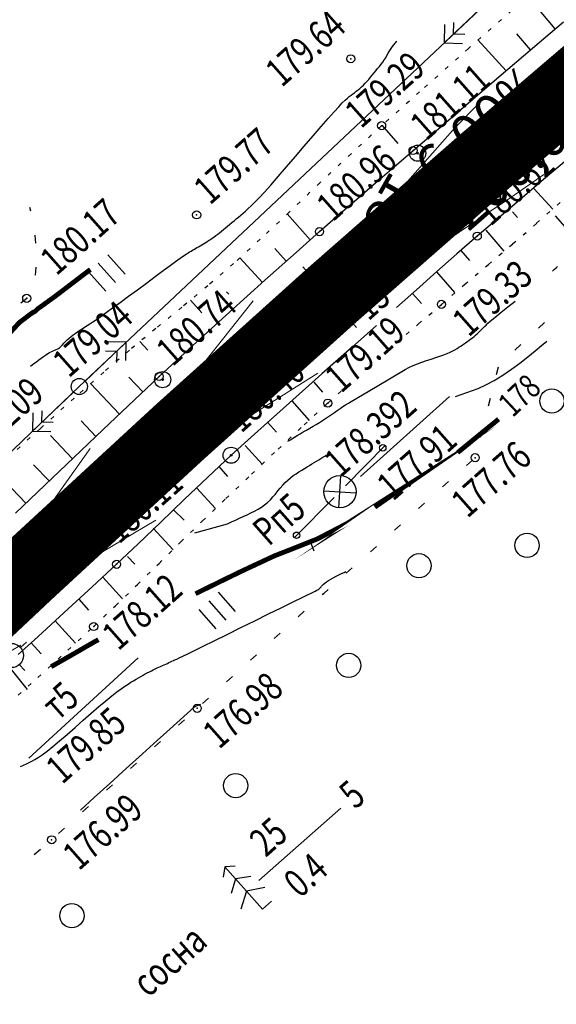
# Model space of a CAD drawing. Units: millimetres. Extents: x 81860 to 209966, y 753060 to 879847.
# Drawn here: x 174325 to 174391, y 825289 to 825411 of the extents above; entities that cross this region are included whole.
import ezdxf
from ezdxf.enums import TextEntityAlignment as Align

# ---------------------------------------------------------------- set-up
doc = ezdxf.new("R2010")
doc.units = ezdxf.units.MM
doc.linetypes.add('CONTI', pattern=[0])
doc.linetypes.add('STROT', pattern=[1.7, 0.5, -1.2])
for name, color, linetype in [('0_Отметки и уклоны для ППТ', 7, 'Continuous'), ('Готовые.Километры и пикеты', 7, 'Continuous'), ('заливка покрытия', 253, 'Continuous'), ('Ось трассы', 7, 'Continuous'), ('ПОДЛОЖКА', 254, 'Continuous'), ('Проект.Изолинии', 7, 'Continuous')]:
    doc.layers.add(name, color=color, linetype=linetype)
doc.styles.add('SHRFT', font='TXT', dxfattribs={"width": 0.75})
doc.styles.add('Times_New_Roman_00010', font='times.ttf', dxfattribs={"height": 0.2})
doc.styles.add('Times_New_Roman_00CC0', font='times.ttf', dxfattribs={"height": 0.2})

# ---------------------------------------------------------------- blocks, each defined once
blk = doc.blocks.new('BLOCK_2_14_0_10027161')
at = {"layer": 'Готовые.Километры и пикеты', "color": 0, "const_width": 2}
blk.add_lwpolyline([(0, -20), (0, 20)], dxfattribs=at)
blk = doc.blocks.new('BL_2003')
at = {"color": 0}
blk.add_circle((0, 0), 0.75, dxfattribs=at)
blk = doc.blocks.new('BL_3')
at = {"color": 0}
for p, q in [((0, 0.75), (0, 1.25)), ((-0.75, 0), (-1.25, 0)), ((0.75, 0), (1.25, 0)), ((0, -0.75), (0, -1.25))]:
    blk.add_line(p, q, dxfattribs=at)
for radius in [0.75, 0]:
    blk.add_circle((0, 0), radius, dxfattribs=at)
blk = doc.blocks.new('BL_2012')
at = {"color": 0}
for p, q in [((0, 0), (0, 1.6)), ((0.8, 1.6), (0.8, 0)), ((1.6, 0), (1.6, 1.6))]:
    blk.add_line(p, q, dxfattribs=at)
blk = doc.blocks.new('BL_7')
at = {"color": 0}
for p, q in [((-0.7, 0.7), (0.7, -0.7)), ((-0.7, -0.7), (0.7, 0.7))]:
    blk.add_line(p, q, dxfattribs=at)
blk.add_circle((0, 0), 1, dxfattribs=at)
blk = doc.blocks.new('BL_26')
at = {"color": 0}
for radius in [0.5, 0.05]:
    blk.add_circle((0, 0), radius, dxfattribs=at)
blk = doc.blocks.new('BL_20')
at = {"color": 0}
blk.add_circle((0, 0), 0.5, dxfattribs=at)
blk = doc.blocks.new('BL_105')
at = {"color": 0}
for p, q in [((0, 3.5), (-0.5, 3.1)), ((0, 2.5), (0, 3.5)), ((0.5, 3.1), (0, 3.5)), ((0, 2.5), (-0.8, 2)), ((0, 1.5), (0, 2.5)), ((0.8, 2), (0, 2.5)), ((0, 1.5), (-1, 0.9)), ((0, 0), (0, 1.5)), ((1, 0.9), (0, 1.5)), ((0.75, 0), (0, 0))]:
    blk.add_line(p, q, dxfattribs=at)

msp = doc.modelspace()

# ---------------------------------------------------------------- hatches: boundary and pattern name
at = {"layer": '0_Отметки и уклоны для ППТ'}
msp.add_hatch(color=256, dxfattribs=at).paths.add_polyline_path([(174383.1786318214, 825393.7695421346), (174382.5210758497, 825393.6768078437), (174382.8103847826, 825394.2745367503), (174382.0476433974, 825393.3315762453)])

# ---------------------------------------------------------------- linework, layer by layer
at = {"layer": '0_Отметки и уклоны для ППТ', "lineweight": 18}
msp.add_lwpolyline([(174382.5715932736, 825393.7301699085), (174387.9818128142, 825398.3555995744)], dxfattribs=at)
at = {"layer": 'заливка покрытия', "color": 9, "ltscale": 5, "const_width": 9.000005106816856, "flags": 128}
msp.add_lwpolyline([(174165.9144467892, 825185.624994207), (174183.6583427092, 825203.236208443), (174201.4022386293, 825220.8474226788), (174219.1461345494, 825238.4586369146), (174236.8900304693, 825256.0698511504), (174246.3159586371, 825265.425296036), (174254.6348712065, 825273.6801132549), (174272.4068568174, 825291.2629671441), (174290.2593377499, 825308.7640429359), (174304.6355767557, 825322.6680887213), (174308.24626957, 825326.1268336581), (174317.8741207393, 825335.2743135097), (174326.4193847293, 825343.2945619747), (174344.8043420757, 825360.2352206), (174363.3996158344, 825376.9447497716), (174382.2023005316, 825393.4205386592), (174401.2094582861, 825409.6600129545)], dxfattribs=at)
at = {"layer": 'Ось трассы', "color": 1, "linetype": 'CONTI'}
msp.add_line((174366.7182301907, 825373.2094431667), (174360.0834528343, 825380.6852272027), dxfattribs=at)
at = {"layer": 'Ось трассы', "color": 1, "linetype": 'CONTI', "lineweight": 30}
msp.add_arc((175690.841678443, 823880.9911271782), 2000, 127.2266041542788, 133.3526111570437, dxfattribs=at)
at = {"layer": 'ПОДЛОЖКА', "color": 253}
for p, q in [((174332.3968363166, 825365.8848123568), (174383.3774001047, 825413.8904589643)), ((174391.2995736009, 825410.1448248187), (174387.9399149926, 825414.161128267)), ((174382.6466860758, 825413.2077037577), (174377.5525371624, 825408.4093134581)), ((174377.6235423808, 825410.6646093108), (174377.5525371624, 825408.4093134581)), ((174378.715687698, 825409.5014587751), (174378.7636480177, 825410.9149293365)), ((174388.4912127914, 825407.7691749469), (174392.3229716366, 825411.0006027559)), ((174380.1287205744, 825409.4634882385), (174378.715687698, 825409.5014587751)), ((174385.2234334245, 825404.9567506509), (174381.7478647862, 825408.7787550788)), ((174388.2502400764, 825407.5583864672), (174386.5721663234, 825409.5265766404)), ((174377.5525371624, 825408.4093134581), (174379.8178242958, 825408.3387472501)), ((174384.342951402, 825404.2235402237), (174388.4912127914, 825407.7691749469)), ((174380.2437627484, 825400.7000834582), (174384.342951402, 825404.2235402237)), ((174376.5692132197, 825397.5356257099), (174380.2437627484, 825400.7000834582)), ((174371.8535646891, 825395.9669764771), (174369.9125564749, 825398.223897549)), ((174373.7144155788, 825395.0778571683), (174376.5692132197, 825397.5356257099)), ((174394.8463111218, 825395.7266986185), (174389.8574385878, 825391.4934777314)), ((174371.389759236, 825393.0838217844), (174373.7144155788, 825395.0778571683)), ((174369.0651028935, 825391.0897864006), (174371.389759236, 825393.0838217844)), ((174366.7408857333, 825389.0857625593), (174369.0651028935, 825391.0897864006)), ((174389.8574385878, 825391.4934777314), (174385.1395126111, 825387.4723623556)), ((174388.647688285, 825390.4078933152), (174390.9990162531, 825387.8400939777)), ((174326.3879993503, 825387.5818157893), (174326.2770038942, 825388.0573994985)), ((174364.4366496369, 825387.0826154134), (174366.7408857333, 825389.0857625593)), ((174360.9970387995, 825384.038593734), (174358.1433853536, 825387.2463436188)), ((174362.1337322416, 825385.0494985742), (174364.4366496369, 825387.0826154134)), ((174385.1395126111, 825387.4723623556), (174381.6668543421, 825384.4969541398)), ((174386.0386427102, 825387.5118940735), (174386.6610180223, 825386.7885325975)), ((174327.0023963235, 825383.6249846071), (174326.9185101874, 825384.6222615035)), ((174359.2342539833, 825382.4696490633), (174362.1337322416, 825385.0494985742)), ((174381.6668543421, 825384.4969541398), (174379.1507385286, 825382.304318279)), ((174382.7359239993, 825385.2246142605), (174384.9674630286, 825382.6422393015)), ((174355.371318401, 825379.0366575198), (174359.2342539833, 825382.4696490633)), ((174358.0107222276, 825381.3848577967), (174356.6208373063, 825382.9453136683)), ((174379.1507385286, 825382.304318279), (174376.6450501832, 825380.1021303199)), ((174379.613583739, 825382.7050358097), (174380.7213056649, 825381.4772714685)), ((174355.0629438927, 825378.7737970711), (174352.2568224901, 825381.8025218563)), ((174326.9869607053, 825379.650470814), (174327.0633588008, 825380.6447857782)), ((174376.6450501832, 825380.1021303199), (174374.1606602767, 825377.8708508607)), ((174376.6163963678, 825380.0708420975), (174378.8545775102, 825377.5283598487)), ((174350.9804380707, 825375.0899777404), (174355.371318401, 825379.0366575198)), ((174350.9133341921, 825377.2991629613), (174350.6399692679, 825377.5974433069)), ((174374.1606602767, 825377.8708508607), (174371.6558514499, 825375.6486816659)), ((174373.6405087616, 825377.4075553877), (174374.7565882505, 825376.1553698167)), ((174325.1542634058, 825376.2566930461), (174325.8911287622, 825376.7995855929)), ((174325.8911287622, 825376.7995855929), (174325.9275756388, 825376.8812637548)), ((174347.5806444625, 825375.0105659448), (174346.1607885222, 825376.569704613)), ((174346.4853742676, 825371.0085941277), (174350.9804380707, 825375.0899777404)), ((174369.1710238587, 825373.4273919899), (174366.165163908, 825370.7627895739)), ((174389.9846578206, 825373.8019889973), (174389.2539424659, 825373.1192352881)), ((174333.1275518431, 825366.5675688891), (174338.2217007564, 825371.3659591887)), ((174338.2217007564, 825371.3659591887), (174335.9564149487, 825371.4365238991)), ((174338.150695538, 825369.110663336), (174338.2217007564, 825371.3659591887)), ((174340.8866111881, 825370.4020836895), (174339.9096304746, 825371.4501826044)), ((174342.2916643996, 825367.130644944), (174346.4853742676, 825371.0085941277)), ((174387.0513670926, 825371.080519287), (174386.320651566, 825370.3977627545)), ((174335.64551867, 825370.3117829108), (174337.0585502208, 825370.2738138717)), ((174337.0585502208, 825370.2738138717), (174337.010589901, 825368.8603433104)), ((174366.165163908, 825370.7627895739), (174362.4372625079, 825367.4458406554)), ((174364.6720056221, 825369.4359216052), (174364.8510666971, 825369.2335911633)), ((174362.4372625079, 825367.4458406554), (174358.4106415798, 825363.8655152695)), ((174384.2514643206, 825368.2848356252), (174384.0039125197, 825367.3130233203)), ((174337.3616424943, 825362.4695942109), (174333.7922980676, 825366.2464568613)), ((174335.3627147664, 825360.5799682657), (174342.2916643996, 825367.130644944)), ((174340.2636436741, 825365.219719234), (174338.5417703199, 825367.0458485282)), ((174361.4134969855, 825366.4103475676), (174362.5179620976, 825365.1753728488)), ((174280.7401258435, 825316.6382691533), (174332.3968363166, 825365.8848123568)), ((174331.6765512531, 825365.1925063775), (174326.6037021046, 825360.3650230803)), ((174358.4106415798, 825363.8655152695), (174354.509941746, 825360.3808137598)), ((174358.6929121927, 825364.1165000676), (174360.8381031486, 825361.7000517492)), ((174367.2248223078, 825354.7660281996), (174378.2376144457, 825364.6596558667)), ((174383.2708052384, 825364.4080183666), (174383.0232549349, 825363.4362073876)), ((174326.66427686, 825362.6298683798), (174326.6037021046, 825360.3650230803)), ((174327.766412132, 825361.4671583523), (174327.7943927138, 825362.8797507207)), ((174329.1790059981, 825361.4391790964), (174327.766412132, 825361.4671583523)), ((174334.4596399887, 825359.719470685), (174332.6230397156, 825361.6506618165)), ((174355.7146778489, 825361.4570682513), (174356.8191429611, 825360.2220935327)), ((174324.486738628, 825350.2322553555), (174335.3627147664, 825360.5799682657)), ((174326.6037021046, 825360.3650230803), (174328.8681097195, 825360.3144381079)), ((174354.509941746, 825360.3808137598), (174351.1984487245, 825357.382463702)), ((174382.2901489792, 825360.5312009365), (174382.0425958527, 825359.5593901293)), ((174331.5580764936, 825356.9593558786), (174328.8501106638, 825359.8131638413)), ((174352.9279743906, 825358.5695791707), (174355.031462233, 825356.2597454097)), ((174365.3591031206, 825353.5807989212), (174370.2437809296, 825358.59019374)), ((174351.1984487245, 825357.382463702), (174348.2946885076, 825354.67230115)), ((174381.0831152952, 825356.7945765143), (174380.3415289694, 825356.1313622071)), ((174325.7645017735, 825351.4495565571), (174322.1751789346, 825355.225539517)), ((174328.6565129984, 825354.1992410722), (174326.7464668071, 825356.2072805619)), ((174349.6528394072, 825355.9989845474), (174350.7573045194, 825354.7640098288)), ((174348.2946885076, 825354.67230115), (174345.3740234671, 825351.8913284125)), ((174378.0976754188, 825354.1208595132), (174377.3560905904, 825353.4576465315)), ((174346.8884860235, 825353.3333558355), (174349.2756530904, 825350.8016545565)), ((174345.3740234671, 825351.8913284125), (174342.5028714991, 825349.1225408546)), ((174363.9602501817, 825352.1579823745), (174359.0234233961, 825347.196343088)), ((174344.1008997659, 825350.6059162617), (174345.3664004605, 825349.3690518985)), ((174375.1222269948, 825351.4475843457), (174374.3806434923, 825350.7843698666)), ((174342.5028714991, 825349.1225408546), (174339.6985766087, 825346.4267602045)), ((174341.5567262741, 825348.3733999938), (174344.0246412343, 825345.6936613265)), ((174372.1467785711, 825348.7743091783), (174371.4051935708, 825348.1110933735)), ((174339.6985766087, 825346.4267602045), (174337.0175684054, 825343.8865454678)), ((174369.1708909648, 825346.1110224685), (174368.4293074621, 825345.4478079893)), ((174338.3871138046, 825344.8376197559), (174339.258480859, 825343.9150042504)), ((174337.0175684054, 825343.8865454678), (174333.9878870939, 825341.08075904)), ((174366.1854525859, 825343.4373067928), (174365.4438677575, 825342.7740938113)), ((174335.296060269, 825342.2893861643), (174337.7639752293, 825339.609647497)), ((174333.9878870939, 825341.08075904), (174330.5240143875, 825337.9055433035)), ((174363.2100026646, 825340.7640302998), (174362.6125637802, 825340.2372801893)), ((174332.3523405755, 825339.5774672264), (174333.5267166049, 825338.2146873531)), ((174362.6229940714, 825340.2277279192), (174362.4688568467, 825340.0908260376)), ((174330.5240143875, 825337.9055433035), (174327.2520418321, 825334.9189409122)), ((174329.3977514084, 825336.8850890164), (174331.9319278003, 825334.1137272485)), ((174360.2454235423, 825338.0712115816), (174359.5042792222, 825337.3980086452)), ((174327.2520418321, 825334.9189409122), (174324.8262782576, 825332.7202682046)), ((174357.280404084, 825335.3883856417), (174356.539259592, 825334.715179882)), ((174326.4436012518, 825334.1827195255), (174327.6957032754, 825332.7963807886)), ((174326.1344256608, 825319.9116824216), (174339.6932081611, 825332.3132978482)), ((174354.3153859514, 825332.7055582041), (174353.5742401337, 825332.0323539418)), ((174323.479020804, 825331.4899023048), (174325.9505052977, 825328.4119182547)), ((174351.3503663213, 825330.0227294409), (174350.609222001, 825329.3495265043)), ((174348.3857873709, 825327.329913546), (174347.6446415533, 825326.6567092838)), ((174345.4207677408, 825324.6470847827), (174344.6796234206, 825323.9738818461)), ((174342.4553105975, 825321.9742486258), (174341.7141647798, 825321.3010443636)), ((174339.4902896418, 825319.2914213601), (174338.7491466471, 825318.618216926)), ((174336.515281554, 825316.6081534146), (174335.7741372338, 825315.9349504779)), ((174333.5502620958, 825313.9253274746), (174332.8091176037, 825313.2521217148)), ((174330.5852439631, 825311.242500037), (174329.8440981453, 825310.5692957747)), ((174327.5785058194, 825308.5978773593), (174326.8165020704, 825307.9437746423))]:
    msp.add_line(p, q, dxfattribs=at)
at = {"layer": 'ПОДЛОЖКА', "color": 253, "linetype": 'STROT'}
for p, q in [((174387.2360970674, 825413.5496222564), (174380.5956498874, 825407.7223183062)), ((174380.5956498874, 825407.7223183062), (174374.5261873217, 825402.340523818)), ((174374.5261873217, 825402.340523818), (174369.825279151, 825398.1600024034)), ((174369.825279151, 825398.1600024034), (174366.0340331013, 825394.6901219778)), ((174366.0340331013, 825394.6901219778), (174362.1885558334, 825391.0877344406)), ((174362.1885558334, 825391.0877344406), (174358.4030219289, 825387.4879798128)), ((174389.0143576158, 825386.0812217535), (174391.9333779275, 825388.6719392405)), ((174358.4030219289, 825387.4879798128), (174354.8076304637, 825384.1167995038)), ((174386.0436286638, 825383.5282670206), (174389.0143576158, 825386.0812217535)), ((174354.8076304637, 825384.1167995038), (174351.4870228569, 825381.0980293718)), ((174383.0516001187, 825381.0044081089), (174386.0436286638, 825383.5282670206)), ((174351.4870228569, 825381.0980293718), (174348.3139636347, 825378.366016387)), ((174380.0982166694, 825378.5122764298), (174383.0516001187, 825381.0044081089)), ((174348.3139636347, 825378.366016387), (174345.0983090315, 825375.6921877286)), ((174377.2234377927, 825376.0536283695), (174380.0982166694, 825378.5122764298)), ((174374.3972939671, 825373.6271480501), (174377.2234377927, 825376.0536283695)), ((174345.0983090315, 825375.6921877286), (174341.8613533376, 825373.0474535654)), ((174371.5711488157, 825371.2006692284), (174374.3972939671, 825373.6271480501)), ((174341.8613533376, 825373.0474535654), (174338.6148481971, 825370.392288939)), ((174338.6148481971, 825370.392288939), (174335.4309195011, 825367.6798166821)), ((174335.4309195011, 825367.6798166821), (174331.7590072026, 825364.4554167243)), ((174363.1665996161, 825363.8343916265), (174365.940595791, 825366.3086259809)), ((174331.7590072026, 825364.4554167243), (174327.5895590314, 825360.7086587743)), ((174360.2224392427, 825361.1324598205), (174363.1665996161, 825363.8343916265)), ((174327.5895590314, 825360.7086587743), (174323.6619615962, 825357.1527067429)), ((174357.0208391879, 825358.1389423892), (174360.2224392427, 825361.1324598205)), ((174353.7337193491, 825355.0415660153), (174357.0208391879, 825358.1389423892)), ((174350.5534175617, 825352.0189542607), (174353.7337193491, 825355.0415660153)), ((174347.642303294, 825349.2484104888), (174350.5534175617, 825352.0189542607)), ((174344.9443874444, 825346.6373857382), (174347.642303294, 825349.2484104888)), ((174342.2673321774, 825344.0072564478), (174344.9443874444, 825346.6373857382)), ((174339.5902755846, 825341.3771286549), (174342.2673321774, 825344.0072564478)), ((174336.8923597351, 825338.7661039043), (174339.5902755846, 825341.3771286549)), ((174334.1831382246, 825336.1846109906), (174336.8923597351, 825338.7661039043)), ((174330.9984443188, 825333.2619022476), (174334.1831382246, 825336.1846109906)), ((174327.2731773256, 825329.8850112911), (174330.9984443188, 825333.2619022476)), ((174323.546155444, 825326.5480811364), (174327.2731773256, 825329.8850112911))]:
    msp.add_line(p, q, dxfattribs=at)
at = {"layer": 'ПОДЛОЖКА', "color": 253}
for points in [[(174326.3508881133, 825368.3916644068), (174326.5736388017, 825368.5616137197), (174326.7868385455, 825368.7211312437), (174327.086875277, 825368.9545366918), (174327.387351019, 825369.1779508592), (174327.677836806, 825369.4009245185), (174327.9592123285, 825369.6034792573), (174328.2314747633, 825369.7856152472), (174328.4841949729, 825369.9568804379), (174328.7186931559, 825370.0873064618), (174329.82783677, 825370.5865080699), (174329.9824116795, 825370.7134201683), (174330.1456578432, 825370.8707424679), (174330.3180170947, 825371.0484835162), (174330.4999272904, 825371.2366563532), (174330.7009390315, 825371.4456871214), (174330.9019522699, 825371.6547192151), (174331.1329350299, 825371.8650671868), (174331.3743482529, 825372.0658657117), (174331.625751259, 825372.2671019213), (174331.8975760089, 825372.4592276942), (174332.1693979357, 825372.6513536392), (174332.4612024236, 825372.8443576053), (174332.7530054142, 825373.0373602458), (174333.054801183, 825373.2308032225), (174333.3665854093, 825373.4246853816), (174333.6974726782, 825373.6394267974), (174334.076992175, 825373.886336126), (174334.5338005382, 825374.1967014179), (174335.077887551, 825374.570960358), (174335.7283536047, 825375.0299751979), (174336.5138510173, 825375.6050328345), (174337.444813075, 825376.2865836489), (174338.4921452825, 825377.0533265504), (174339.5876707073, 825377.8622286456), (174340.7022991747, 825378.6919899974), (174341.778283872, 825379.4900226189), (174342.7665535604, 825380.2341498779), (174343.6297775242, 825380.8626736945), (174344.3280004361, 825381.3738360137), (174344.8712066045, 825381.7680776868), (174345.2989219699, 825382.0571432138), (174345.6198179582, 825382.2714456191), (174345.8629888929, 825382.4322831699), (174346.0579637868, 825382.5509616992), (174346.2438269188, 825382.6492199822), (174346.4197015933, 825382.7470390829), (174346.5951344341, 825382.854849636), (174346.7805585554, 825382.9630991996), (174346.9659826767, 825383.0713487634), (174347.1613965814, 825383.180036012), (174347.356372973, 825383.2987158668), (174347.5513478669, 825383.417394396), (174347.7663024992, 825383.5369511183), (174347.9708296632, 825383.6660599386), (174348.1853466106, 825383.795606444), (174348.3994232216, 825383.9351457276), (174348.6234924392, 825384.075122524), (174348.846682138, 825384.2350805564), (174349.0703095217, 825384.3850488054), (174349.3030499931, 825384.5554358033), (174349.535351454, 825384.7358140816), (174349.7676514175, 825384.9161910345), (174350.0095036511, 825385.1069982784), (174350.2609081547, 825385.3082358137), (174350.5023213775, 825385.5090343385), (174350.7632751564, 825385.7206995136), (174351.0138001415, 825385.9419182845), (174351.2843061903, 825386.1640137509), (174351.5548109135, 825386.3861107148), (174351.8248779519, 825386.6181974617), (174352.1144857178, 825386.8611536825), (174352.3945425393, 825387.0936781144), (174352.6837097971, 825387.3466242899), (174352.9928596164, 825387.6004484866), (174353.3202329599, 825387.8951131759), (174353.695360338, 825388.2419255159), (174354.1364680986, 825388.6817258277), (174354.6726477418, 825389.2358125501), (174355.3225618019, 825389.935034895), (174356.0948828591, 825390.8098015662), (174357.0195836011, 825391.8614339159), (174358.0580174348, 825393.0582033857), (174359.152880706, 825394.3375290383), (174360.256854414, 825395.6372764346), (174361.3426059233, 825396.8961818408), (174362.3423959865, 825398.0612225803), (174363.2189006881, 825399.0706959084), (174363.9343546224, 825399.8728961798), (174364.5074203243, 825400.4986726065), (174364.9572008365, 825400.9688844454), (174365.3123483046, 825401.3148157692), (174365.5915271051, 825401.5673227626), (174365.8233880579, 825401.7576909958), (174366.0465777568, 825401.9176490282), (174366.2493472094, 825402.0867188224), (174366.4725369082, 825402.2466768547), (174366.685296316, 825402.416187157), (174366.9080455066, 825402.5861351443), (174367.1199267214, 825402.7756251849), (174367.3413587086, 825402.975544191), (174367.5623530111, 825403.1854529803), (174367.7829054798, 825403.405353222), (174368.002581253, 825403.6452345276), (174368.2218178439, 825403.8951042908), (174368.4410546065, 825404.144976877), (174368.6694016338, 825404.4152683839), (174368.8877587061, 825404.6851193826), (174369.1061172759, 825404.954971707), (174369.3244743482, 825405.224822706), (174369.5428314204, 825405.4946737047), (174369.7611899902, 825405.7645260292), (174369.9595659986, 825406.0335003326), (174370.1479520521, 825406.3020341279), (174370.3263496479, 825406.5701287407), (174370.4752124124, 825406.8269150413), (174370.6323102435, 825407.124102652), (174370.8367244247, 825407.4834276969), (174371.1661830045, 825407.9583576814), (174371.6884169333, 825408.6019186216)], [(174390.9821742623, 825380.1626370002), (174391.2323013728, 825380.393800208), (174391.4442165921, 825380.5832518898), (174391.6170450115, 825380.7509729008)], [(174369.2721436366, 825365.9389495796), (174372.7366436189, 825368.0028380075), (174373.2065601257, 825368.2436252094), (174373.7168757955, 825368.4761718009), (174374.2476097736, 825368.6996028743), (174374.8091899415, 825368.904365456), (174375.3811979909, 825369.0995750651), (174375.9536434946, 825369.2847942468), (174376.5160985712, 825369.4695759746), (174377.0390293936, 825369.6426174579), (174377.5120080805, 825369.8134716699), (174377.935472086, 825369.9721481834), (174378.2985560749, 825370.1381903982), (174378.6221158094, 825370.2924923691), (174378.9057138356, 825370.4450445225), (174379.1593405805, 825370.5962843132), (174379.3929864711, 825370.7466491954), (174379.6166419345, 825370.8965766234), (174379.8307444253, 825371.0360761698), (174380.0543998888, 825371.1860035978), (174380.2585119523, 825371.3250656901), (174380.4721769888, 825371.4745556636), (174380.6758515981, 825371.623608183), (174380.8795262074, 825371.7726607024), (174381.0732103895, 825371.9212757674), (174381.2664571175, 825372.0798812596), (174381.4492759641, 825372.2480397245), (174381.6320948105, 825372.4161981896), (174381.8149136572, 825372.5843566546), (174381.9977325036, 825372.7525151195), (174382.1801138959, 825372.9306640115), (174382.3624952882, 825373.1088129038), (174382.5444392261, 825373.296952223), (174382.745926564, 825373.4959568778), (174382.9865007019, 825373.716692204), (174383.2757146124, 825373.969586083), (174383.6426646682, 825374.2759317317), (174384.0769229883, 825374.6452821229), (174384.6180138265, 825375.0893775008), (174385.4305249923, 825375.7355397139), (174386.3498686763, 825376.4564469134)], [(174378.9511731775, 825364.6430047929), (174381.7592890054, 825365.625261462), (174382.7304056634, 825366.0781769471), (174383.7375469414, 825366.6227560932), (174384.8193621846, 825367.2907199987), (174385.8881248209, 825368.0281794395), (174386.9355942403, 825368.7947352534), (174387.9126932158, 825369.5682193143), (174388.8116185913, 825370.2982420325), (174389.6032739944, 825370.9635101911), (174390.259875415, 825371.5127592916)], [(174358.2204850761, 825359.1393375049), (174358.4450154481, 825359.2692840787), (174358.7181855928, 825359.431389205), (174359.0304425376, 825359.6152250029), (174359.3717958549, 825359.8203540174), (174359.7426829994, 825360.0367858224), (174360.1331135436, 825360.2640829626), (174360.5335345151, 825360.4918175573), (174360.9335180322, 825360.7295425792), (174361.3335015494, 825360.9672676009), (174361.7334850668, 825361.2049926226), (174362.1234781568, 825361.4422801902), (174362.5130337925, 825361.6895581847), (174362.8930364556, 825361.9264082978), (174363.2621737828, 825362.1828018111), (174363.6317485646, 825362.4292048971), (174363.9809050377, 825362.6847235018), (174364.330498965, 825362.9302516793), (174364.6800928925, 825363.1757798567), (174365.0301242741, 825363.4113176072), (174365.3706026829, 825363.636427476), (174365.7219464274, 825363.8419939452), (174365.8396442811, 825363.897195532), (174369.2721436366, 825365.9389495796)], [(174346.6944081691, 825347.7906906268), (174350.7311561176, 825348.9019134269), (174351.2314813601, 825349.1340225645), (174351.7318066026, 825349.3661317019), (174352.2225788723, 825349.587812958), (174352.703360715, 825349.8090567598), (174353.1741521306, 825350.0298631073), (174353.6349531188, 825350.2502320006), (174354.0853262259, 825350.4801538667), (174354.5252714514, 825350.7196287054), (174354.9348079415, 825350.9677816087), (174355.3330416415, 825351.2454683388), (174355.710419579, 825351.5422610147), (174356.0560764177, 825351.877703036), (174356.3713245209, 825352.2218231219), (174356.6856977157, 825352.5859240616), (174356.979652602, 825352.9591405202), (174357.2840353696, 825353.3228040057), (174357.5788651644, 825353.6760396099), (174357.894550722, 825354.0101692686), (174358.2115486422, 825354.3143276458), (174358.5494023254, 825354.5993800776), (174358.8881309171, 825354.864451655), (174359.2381622988, 825355.0999894053), (174359.5881936805, 825355.3355271555), (174359.9295469978, 825355.5406561705), (174360.2609098881, 825355.745347731), (174360.5927102327, 825355.9400488645), (174360.9045297231, 825356.1338750892), (174361.1968058135, 825356.3168359783), (174361.4895193582, 825356.4898064404), (174361.7726799301, 825356.6523490212), (174362.0458500749, 825356.8144541476), (174362.2990393654, 825356.9756843654), (174362.5526661103, 825357.1269241561), (174362.7867494551, 825357.2672986111), (174363.0208328, 825357.4076730662), (174363.2449257179, 825357.5476100672), (174363.2948945017, 825357.5777742083)], [(174325.1406934703, 825318.8636924162), (174325.5037774589, 825319.0297346313), (174325.8764144206, 825319.2062047274), (174326.1904211823, 825319.3500788169), (174326.5235338897, 825319.5148086689), (174326.8848680611, 825319.7208125921), (174327.3135104969, 825319.9898212581), (174327.8190141694, 825320.332262548), (174328.4100571431, 825320.7785451974), (174329.1257262178, 825321.3503998776), (174329.9560309666, 825322.0473891348), (174330.8823028978, 825322.8386667785), (174331.8754456389, 825323.7029395921), (174332.8777038983, 825324.5876307137), (174333.8708466393, 825325.4519035271), (174334.8157870619, 825326.2740273608), (174335.6751881833, 825326.9923098349), (174336.4190787224, 825327.6054385864), (174337.0483335873, 825328.0934327615), (174337.5816212698, 825328.4871385499), (174338.0480381425, 825328.8078491683), (174338.4467092968, 825329.0755454716), (174338.797615587, 825329.2911023677), (174339.1194255045, 825329.4853660468), (174339.431682449, 825329.6692018445), (174339.7343864209, 825329.8426097608), (174340.0175469928, 825330.0051523416), (174340.2907171376, 825330.1672574679), (174340.5643247366, 825330.3193721672), (174340.8183889357, 825330.4606215308), (174341.0724531349, 825330.6018708944), (174341.3174018154, 825330.7227019495), (174341.562350496, 825330.8435330048), (174341.7977462037, 825330.9539361786), (174342.0231514844, 825331.0639018981), (174342.2489942193, 825331.1638771903), (174342.464846527, 825331.2634150285), (174342.6811362893, 825331.3529624394), (174342.8869981699, 825331.4520628233), (174343.093297505, 825331.5411727801), (174343.2995968398, 825331.6302827366), (174343.4859153207, 825331.7185177848), (174343.6822242286, 825331.8071902873), (174343.8689801635, 825331.8854349083), (174344.0453082173, 825331.9732325022), (174344.2320641523, 825332.0514771233), (174344.457469433, 825332.1614428427), (174344.7714761948, 825332.305316932), (174345.2027433561, 825332.5143830352), (174345.8203289982, 825332.8116841867), (174346.6433390668, 825333.218076149), (174347.7308412157, 825333.7561645022), (174349.1028162995, 825334.4268241548), (174350.6902062368, 825335.2070120726), (174352.3948565737, 825336.0523920043), (174354.1390311648, 825336.9095121803), (174355.8341285288, 825337.7444642306), (174357.3819942121, 825338.5129119041), (174358.6949016417, 825339.1609659768), (174361.5856460357, 825340.5787800857), (174361.8010608892, 825340.6883083509), (174361.996932343, 825340.7869712804), (174362.2570498808, 825341.0185719422), (174362.3239206904, 825341.0915671119), (174362.3994695645, 825341.1949710173), (174362.5049897199, 825341.2996872853), (174362.6296158209, 825341.4252593163), (174362.7937661761, 825341.5625715913), (174362.9874503582, 825341.7111866565), (174363.2302117675, 825341.8819698471), (174363.5229253121, 825342.0549403093), (174363.8456101382, 825342.2292231342), (174364.1878383641, 825342.4143712947), (174364.5409319257, 825342.5799760552), (174364.8640542059, 825342.7442684531), (174365.1680705406, 825342.8877050881), (174365.4134566756, 825342.9985457163)], [(174332.5436256713, 825313.4723758027), (174334.257615917, 825315.018835449), (174336.1826464735, 825316.7747276315), (174338.2140720941, 825318.615355228), (174340.2168387959, 825320.4246991802), (174342.0454647158, 825322.0962934031), (174343.5957420605, 825323.495450347), (174346.6198729677, 825326.2103411839), (174346.6876186861, 825326.2633554995), (174346.756239313, 825326.2963889607), (174346.8148695127, 825326.3289849675), (174346.9716541664, 825326.4059172259), (174347.434204972, 825326.5863244107)]]:
    msp.add_lwpolyline(points, dxfattribs=at)
at = {"layer": 'ПОДЛОЖКА', "color": 253, "const_width": 0.6}
for points in [[(174320.6641744761, 825369.1025629689), (174324.9817104472, 825373.8067498242), (174325.1176228221, 825373.9028127111), (174325.2821861892, 825374.0301639917), (174325.6308592973, 825374.2957356831), (174326.1245537195, 825374.6777906794), (174326.6291174434, 825375.0403021245), (174326.9235563384, 825375.1733640528), (174327.2591632509, 825375.5084287266), (174327.7641661571, 825375.8609517143), (174329.3260507177, 825376.9906480671), (174329.8879207465, 825377.4157374543), (174330.5370695968, 825377.904723313), (174331.2244217095, 825378.4354278573), (174331.9413058304, 825378.9774408856), (174332.6191069985, 825379.4977136411), (174333.2391615253, 825379.9654012326), (174333.7719400539, 825380.3691921809)], [(174379.2367662155, 825357.7064479677), (174383.1468250951, 825360.9114473377), (174383.4855536867, 825361.176518915), (174383.8047388785, 825361.4307251569), (174384.0748468433, 825361.6627632728), (174384.3067429167, 825361.8530898636)], [(174346.7958058096, 825340.2514788741), (174347.6969894779, 825340.7013321792), (174348.5986106004, 825341.141195057), (174349.4611449231, 825341.5593272636), (174350.2350777647, 825341.9435511003), (174350.8917502067, 825342.2625829233), (174351.4602586219, 825342.5377159489), (174351.96014641, 825342.7798155136), (174352.3914135715, 825342.9888816167), (174352.7740409601, 825343.1657891674), (174353.1171440946, 825343.3309564738), (174353.4407038291, 825343.4852584444), (174353.764701018, 825343.6295699881), (174354.0687173526, 825343.773006623), (174354.3727336872, 825343.9164432582), (174354.6671970492, 825344.0494520117), (174354.9516699838, 825344.1820233112), (174355.2361429185, 825344.3145946106), (174355.5106254261, 825344.4467284556), (174355.7851079338, 825344.5788623007), (174356.0600278955, 825344.7010057186), (174356.3249574305, 825344.8227116825), (174356.5798965381, 825344.9439801918), (174358.8157657638, 825345.8145552927), (174361.9072811182, 825347.0466263802), (174365.5723325084, 825348.9536281782), (174371.5712676947, 825352.7595522262), (174368.9776347193, 825350.9650740686)], [(174328.9133107864, 825331.2305658524), (174329.1969088126, 825331.3831180059), (174329.5486900115, 825331.5786940479), (174329.9391205556, 825331.8059911883), (174330.3886187542, 825332.0558939085), (174330.8572228983, 825332.3266523915), (174331.3553608693, 825332.6087136646), (174331.8726047862, 825332.9116307002), (174332.3902861573, 825333.2045573089), (174332.907530074, 825333.5074743447), (174333.4347644178, 825333.8108288348), (174333.9424553619, 825334.103317989), (174334.460136733, 825334.3962445977), (174334.7661499631, 825334.563234935)]]:
    msp.add_lwpolyline(points, dxfattribs=at)
at = {"layer": 'ПОДЛОЖКА', "color": 253, "lineweight": 30}
msp.add_lwpolyline([(174361.0630302648, 825346.5186910833), (174361.4358951556, 825345.5448499081)], dxfattribs=at)
at = {"layer": 'ПОДЛОЖКА', "color": 253, "linetype": 'Continuous'}
msp.add_lwpolyline([(174354.6407213712, 825304.7541465953), (174364.7712268406, 825313.7223840698)], dxfattribs=at)
at = {"layer": 'ПОДЛОЖКА', "color": 253}
for centre, radius in [((174366.0078837159, 825406.4403144277), 0.5), ((174369.825279151, 825398.1600024034), 0.5), ((174373.7144155788, 825395.0778571683), 0.5), ((174378.0130746092, 825389.5113010198), 0.5), ((174346.9279521148, 825387.1235891078), 0.5), ((174362.1337322416, 825385.0494985742), 0.5), ((174381.6668543421, 825384.4969541398), 0.5), ((174365.3078845071, 825378.4225258393), 0.5), ((174325.8911287622, 825376.7995855929), 0.5), ((174377.2234377927, 825376.0536283695), 0.5), ((174342.2916643996, 825367.130644944), 0.5), ((174363.1665996161, 825363.8343916265), 0.5), ((174346.687141772, 825362.549291998), 0.5), ((174369.9659193326, 825358.3077157278), 0.4), ((174381.4109276489, 825357.0792499228), 0.5), ((174359.3012849929, 825347.4788211003), 0.4), ((174337.0175684054, 825343.8865454678), 0.5), ((174334.1831382246, 825336.1846109906), 0.5), ((174346.989896364, 825326.067381231), 0.5), ((174328.9770312335, 825309.8004676366), 0.5)]:
    msp.add_circle(centre, radius, dxfattribs=at)
for p in [(174366.0078837159, 825406.4403144277), (174369.825279151, 825398.1600024034), (174373.7144155788, 825395.0778571683), (174378.0130746092, 825389.5113010198), (174346.9279521148, 825387.1235891078), (174362.1337322416, 825385.0494985742), (174381.6668543421, 825384.4969541398), (174365.3078845071, 825378.4225258393), (174325.8911287622, 825376.7995855929), (174377.2234377927, 825376.0536283695), (174342.2916643996, 825367.130644944), (174363.1665996161, 825363.8343916265), (174346.687141772, 825362.549291998), (174381.4109276489, 825357.0792499228), (174337.0175684054, 825343.8865454678), (174362.6229940714, 825340.2277279192), (174334.1831382246, 825336.1846109906), (174346.989896364, 825326.067381231), (174328.9770312335, 825309.8004676366)]:
    msp.add_point(p, dxfattribs=at)
at = {"layer": 'Проект.Изолинии', "color": 104, "lineweight": 20}
for points in [[(174382.0944230799, 825401.2155520481), (174378.6087476011, 825397.5798040885), (174370.8947139731, 825388.8260609462), (174370.1373774172, 825387.4976672144), (174368.8362699178, 825385.2121985224)], [(174366.03078258, 825380.2842018129), (174364.8511973575, 825378.212193853), (174374.751802914, 825382.2340925098), (174376.1640046554, 825382.8067465005), (174385.8062933469, 825389.2614220807), (174389.92348273, 825392.1214657549)]]:
    msp.add_lwpolyline(points, dxfattribs=at)
at = {"layer": 'Проект.Изолинии', "color": 104, "lineweight": 13}
for points in [[(174353.9368885694, 825376.5033871402), (174346.5015862494, 825367.1333092607), (174346.0151905286, 825366.0240393619), (174343.9122033069, 825361.2214621814), (174343.0586166042, 825358.6219018552), (174345.7069261894, 825359.2491328865), (174350.7138965847, 825360.835493485), (174351.8682568207, 825361.2005935927), (174361.9343885856, 825367.5571328985)], [(174333.7466314631, 825358.2000946046), (174328.081874763, 825350.2608097913), (174327.7641325283, 825349.2881419641), (174325.9697950704, 825343.7820737418), (174325.6591948357, 825342.5762553804), (174326.8794133768, 825342.8072028325), (174332.52660756, 825344.1580681148), (174333.5220766186, 825344.3954482074), (174341.8649081621, 825349.3633316734)], [(174316.9573822989, 825342.6377899116), (174314.4751081201, 825338.8802388926), (174312.4592638171, 825335.6422541235), (174312.2803754457, 825334.7826021032), (174311.0349701001, 825328.7715125981), (174317.0962064886, 825329.7025040225), (174317.9611224526, 825329.8345764417), (174321.2835766445, 825331.6685405414), (174325.1760956194, 825333.8941194864)]]:
    msp.add_lwpolyline(points, dxfattribs=at)

# ---------------------------------------------------------------- block references
at = {"layer": 'Готовые.Километры и пикеты', "color": 1, "zscale": 0.5000002837120475}
for p, xscale, yscale, rotation in [((174378.4305321302, 825390.1442804394), 0.05000002837120476, 0.05000002837120476, 41.01149623044546), ((174378.4305321302, 825390.1442804394), 0.05000002837120476, 0.05000002837120476, 41.01149623044546), ((174363.4048366921, 825376.9448260106), 0.05000002837120476, 0.05000002837120476, 41.58445347916109), ((174363.4048366921, 825376.9448260106), 0.05000002837120476, 0.05000002837120476, 41.58445347916109), ((174348.5118848771, 825363.5957770989), 0.05000002837120475, 0.05000002837120475, 42.15741072787682), ((174348.5118848771, 825363.5957770989), 0.05000002837120475, 0.05000002837120475, 42.15741072787682), ((174333.7531659678, 825350.0984685979), 0.05000002837120475, 0.05000002837120475, 42.7303679765925), ((174333.7531659678, 825350.0984685979), 0.05000002837120475, 0.05000002837120475, 42.7303679765925)]:
    msp.add_blockref('BLOCK_2_14_0_10027161', p, dxfattribs=dict(at, xscale=xscale, yscale=yscale, rotation=rotation))
at = {"layer": 'ПОДЛОЖКА', "color": 253, "xscale": 2, "yscale": 2, "zscale": 2, "rotation": 41.51751815295795}
for name, p in [('BL_26', (174374.2892487466, 825394.7527935299)), ('BL_2012', (174393.4639241315, 825384.59523224)), ('BL_2012', (174335.6718947313, 825377.6800534651)), ('BL_26', (174342.7192780342, 825366.73904893)), ('BL_20', (174332.3968363166, 825365.8848123568)), ('BL_2003', (174390.9020132491, 825364.0929140581)), ('BL_26', (174351.1984487245, 825357.382463702)), ('BL_7', (174364.6596759883, 825352.8693913966)), ('BL_2003', (174387.8336385126, 825346.2308960794)), ('BL_2003', (174374.4514232245, 825343.710652516)), ('BL_2012', (174349.3397336059, 825335.9209475182)), ('BL_3', (174323.9806128412, 825332.6030086097)), ('BL_2003', (174365.7448038249, 825331.3763113664)), ('BL_2003', (174351.7544143049, 825316.5074340409)), ('BL_105', (174355.0682809011, 825301.2127527226)), ('BL_2003', (174331.4824571363, 825300.4093988236))]:
    msp.add_blockref(name, p, dxfattribs=at)

# ---------------------------------------------------------------- texts
at = {"layer": '0_Отметки и уклоны для ППТ', "char_height": 5, "rotation": 41.09719333221229, "line_spacing_factor": 0.8399414062499999, "style": 'Times_New_Roman_00010'}
for s, insert, width, attachment_point in [('6,00‰', (174385.2991288412, 825395.6711664096), 7.599572229452229, 8), ('200,00', (174385.1032857581, 825395.5545241837), 2.232040800021693, 2)]:
    msp.add_mtext(s, dxfattribs=dict(at, insert=insert, width=width, attachment_point=attachment_point))
at = {"layer": 'Ось трассы', "color": 1, "style": 'SHRFT', "width": 0.75}
msp.add_text('13', height=3.5, rotation=41.58447515190782, dxfattribs=at).set_placement((174368.1959893219, 825373.9114944944))
at = {"layer": 'ПОДЛОЖКА', "color": 253, "style": 'SHRFT', "width": 0.75}
for s, height, rotation, p in [('179.64', 3.5, 41.5175181525936, (174357.4547035347, 825402.8209623987)), ('179.29', 3.5, 41.5175181525936, (174367.2828869723, 825397.7097065112)), ('181.11', 3.5, 41.5175181525936, (174375.3623208398, 825396.2111738545)), ('180.93', 3.5, 41.5175181525936, (174379.6609798703, 825390.6446177061)), ('179.77', 3.5, 41.5175181525936, (174348.5758587018, 825388.2569042967)), ('180.96', 3.5, 41.5175181525936, (174363.7816388285, 825386.1828137632)), ('180.62', 3.5, 41.5175181525936, (174383.3147609289, 825385.6302693286)), ('180.17', 3.5, 41.5175181525936, (174329.566642324, 825379.5019902927)), ('180.78', 3.5, 41.5175181525936, (174366.9557897681, 825379.5558425256)), ('179.33', 3.5, 41.5175181525936, (174380.5947673488, 825371.9083912425)), ('180.74', 3.5, 41.5175181525936, (174343.9395709863, 825368.2639601328)), ('179.04', 3.5, 41.5175181525936, (174331.1052809908, 825366.8611163009)), ('179.19', 3.5, 41.5175181525936, (174364.8145062029, 825364.9677068153)), ('180.61', 3.5, 41.5175181525936, (174348.3350470331, 825363.6826086842)), ('180.40', 3.5, 41.5175181525936, (174352.4509445066, 825360.0355510138)), ('178', 3, 43.05884028518165, (174386.0315580932, 825361.9582932768)), ('N209', 3.5, 41.5175181525936, (174321.8740187664, 825359.0001297817)), (' 178.392', 3.5, 41.5175181525936, (174364.1274552963, 825353.997370407)), (' 177.91', 3.5, 41.5175181525936, (174370.6383820481, 825351.0863757605)), ('177.76', 3.5, 41.5175181525936, (174380.4478902047, 825349.5015878376)), ('180.11', 3.5, 41.5175181525936, (174337.32465591, 825346.308109279)), (' Рп5', 3.5, 41.5175181525936, (174355.2479816584, 825345.4984128171)), ('178.12', 3.5, 41.5175181525936, (174337.2313950332, 825333.098731712)), ('176.98', 3.5, 41.5175181525936, (174349.7019189415, 825320.9141544934)), ('т5', 3.5, 41.5175181525936, (174329.737400345, 825324.4450099149)), (' 179.85', 3.5, 41.5175181525936, (174329.6777437891, 825316.0377446496)), (' 5', 3.5, 41.5175181525936, (174365.9628622462, 825312.9455653646)), ('176.99', 3.5, 41.5175181525936, (174332.3534656877, 825305.89266581)), (' 25', 3.5, 41.5175181525936, (174354.8772955598, 825307.0183912759)), (' 0.4', 3.5, 41.5175181525936, (174359.1042031911, 825301.9508394783)), (' сосна', 3.5, 41.5175181525936, (174340.3210819578, 825289.6482847049))]:
    msp.add_text(s, height=height, rotation=rotation, dxfattribs=at).set_placement(p)
at = {"layer": 'Проект.Изолинии', "color": 104, "style": 'Times_New_Roman_00CC0'}
msp.add_text('181,00', height=5, rotation=240.3473267462908, dxfattribs=at).set_placement((174367.4942873875, 825382.8549305334), align=Align.MIDDLE)

doc.saveas('drawing.dxf')
